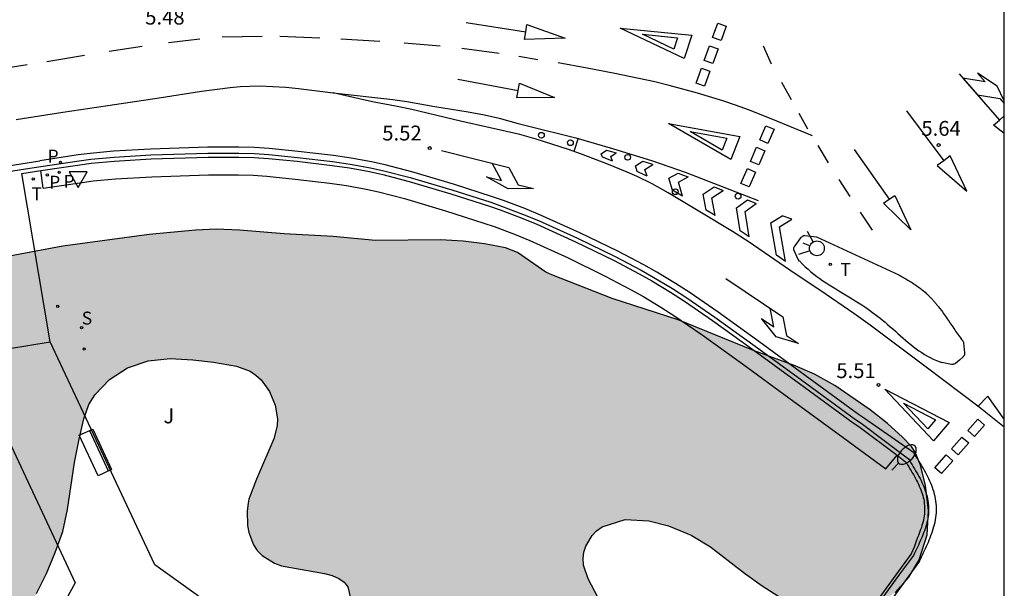
# Model space of a CAD drawing. Units: millimetres. Extents: x 582394 to 582751, y 4795289 to 4795540.
# Drawn here: x 582694 to 582744, y 4795396 to 4795424 of the extents above; entities that cross this region are included whole.
import ezdxf

# ---------------------------------------------------------------- set-up
doc = ezdxf.new("R2010")
doc.units = ezdxf.units.MM
for name, color, linetype in [('010106', 9, 'Continuous'), ('020204', 9, 'Continuous'), ('020308', 9, 'Continuous'), ('060108', 9, 'Continuous'), ('060113', 4, 'Continuous'), ('060130', 9, 'Continuous'), ('090202', 1, 'Continuous'), ('100105', 3, 'Continuous'), ('100106', 63, 'Continuous'), ('100107', 3, 'Continuous'), ('100302', 7, 'Continuous'), ('200205', 4, 'Continuous'), ('210203', 4, 'Continuous'), ('210204', 9, 'Continuous'), ('210303', 4, 'Continuous'), ('210304', 9, 'Continuous'), ('250202', 9, 'Continuous'), ('260101', 9, 'Continuous'), ('260202', 9, 'Continuous'), ('260203', 9, 'Continuous'), ('260204', 9, 'Continuous'), ('260205', 9, 'Continuous'), ('260303', 9, 'Continuous'), ('990504', 63, 'Continuous')]:
    doc.layers.add(name, color=color, linetype=linetype)
doc.styles.add('ARIAL', font='ARIAL.TTF', dxfattribs={"height": 1})
doc.styles.add('ROMANS', font='romans__.ttf', dxfattribs={"height": 1})

# ---------------------------------------------------------------- blocks, each defined once
blk = doc.blocks.new('SEMAFO')
for p, q in [((-0.24, -0.29), (-0.625, -0.75)), ((0.005, -0.375), (0.005, -0.74)), ((0.24, -0.29), (0.625, -0.75))]:
    blk.add_line(p, q)
blk.add_circle((0, 0), 0.375)
blk = doc.blocks.new('SETRA')
at = {"linetype": 'Continuous'}
blk.add_lwpolyline([(0.451, 0.26), (-0.45, 0.26), (-0.001, -0.52)], close=True, dxfattribs=at)
blk = doc.blocks.new('FAREDI')
blk.add_line((0, 0), (0.5, 0))
blk.add_lwpolyline([(0.5, 0, 0.159986), (0.538, -0.117, 0.106322), (0.675, -0.238, 0.071006), (0.858, -0.309, 0.057309), (1.099, -0.337, 0.057309), (1.339, -0.309, 0.071006), (1.522, -0.238, 0.106322), (1.659, -0.117, 0.159986), (1.697, 0, 0.159986), (1.659, 0.117, 0.106322), (1.522, 0.238, 0.071006), (1.339, 0.309, 0.057309), (1.099, 0.337, 0.057309), (0.858, 0.309, 0.071006), (0.675, 0.238, 0.106322), (0.538, 0.117, 0.159986)], format="xyb", close=True)
blk = doc.blocks.new('COTAPU')
blk.add_circle((0, 0), 0.075)
blk = doc.blocks.new('HUEPIV')
blk.add_circle((0, 0), 0.145)
blk = doc.blocks.new('ABAS')
blk.add_circle((0, 0), 0.055)
blk = doc.blocks.new('SANEA')
blk.add_circle((0, 0), 0.055)
blk = doc.blocks.new('REGTRA')
blk.add_circle((0, 0), 0.055)
blk = doc.blocks.new('PLUVI2')
blk.add_circle((0, 0), 0.055)
blk = doc.blocks.new('BANCO')
blk.add_line((1.125, 0.1875), (-1.125, 0.1875))
blk.add_lwpolyline([(1.125, 0.75), (1.125, 0), (-1.125, 0), (-1.125, 0.75)], close=True)

msp = doc.modelspace()

# ---------------------------------------------------------------- hatches: boundary and pattern name
at = {"layer": '990504'}
msp.add_hatch(color=256, dxfattribs=at).paths.add_polyline_path([(582668.135, 4795409.455), (582662.616, 4795408.659), (582659.118, 4795408.003), (582657.888, 4795407.643), (582656.962, 4795407.187), (582656.782, 4795407.055), (582656.618, 4795406.909), (582656.17, 4795406.351), (582655.574, 4795405.437), (582655.172, 4795404.493), (582655.082, 4795403.357), (582655.088, 4795402.155), (582655.216, 4795399.907), (582655.487, 4795398.734), (582655.823, 4795397.76), (582656.727, 4795395.65), (582657.533, 4795393.472), (582657.999, 4795392.532), (582658.535, 4795391.66), (582660.171, 4795389.714), (582660.429, 4795389.472), (582660.719, 4795389.272), (582661.049, 4795389.112), (582661.623, 4795388.962), (582662.659, 4795388.906), (582663.675, 4795389.002), (582664.767, 4795389.254), (582666.795, 4795389.938), (582670.909, 4795391.213), (582672.017, 4795391.633), (582672.951, 4795392.129), (582674.777, 4795393.461), (582675.433, 4795393.771), (582675.769, 4795393.839), (582676.099, 4795393.833), (582676.409, 4795393.755), (582676.689, 4795393.609), (582676.937, 4795393.409), (582677.509, 4795392.669), (582677.713, 4795392.207), (582677.729, 4795391.799), (582677.253, 4795390.659), (582677.175, 4795390.365), (582677.105, 4795389.483), (582677.133, 4795389.201), (582677.301, 4795388.661), (582678.077, 4795387.429), (582678.351, 4795386.311), (582678.403, 4795385.649), (582678.353, 4795385.331), (582678.221, 4795385.039), (582678.011, 4795384.775), (582677.425, 4795384.333), (582676.383, 4795383.887), (582675.269, 4795383.632), (582674.151, 4795383.488), (582670.827, 4795383.24), (582669.673, 4795383.1), (582668.611, 4795382.848), (582667.641, 4795382.474), (582666.559, 4795381.952), (582665.555, 4795381.38), (582664.691, 4795380.748), (582663.971, 4795380.05), (582663.771, 4795379.81), (582663.349, 4795379.046), (582662.811, 4795377.708), (582662.649, 4795376.718), (582662.619, 4795374.464), (582662.655, 4795373.992), (582662.899, 4795373.248), (582663.145, 4795371.384), (582663.355, 4795370.8), (582663.395, 4795370.026), (582663.595, 4795369.136), (582664.309, 4795367.216), (582665.592, 4795364.82), (582666.55, 4795363.784), (582667.21, 4795363.668), (582668.304, 4795363.696), (582669.346, 4795363.9), (582670.802, 4795364.356), (582671.362, 4795364.664), (582671.62, 4795364.858), (582672.49, 4795365.852), (582673.596, 4795367.584), (582674.122, 4795368.572), (582674.604, 4795369.696), (582675, 4795370.808), (582675.424, 4795371.846), (582675.908, 4795372.944), (582676.386, 4795373.898), (582676.978, 4795374.752), (582677.712, 4795375.502), (582677.976, 4795375.718), (582678.534, 4795376.058), (582679.128, 4795376.244), (582680.09, 4795376.264), (582682.23, 4795376.026), (582683.336, 4795375.96), (582684.398, 4795376.054), (582685.382, 4795376.328), (582686.37, 4795376.791), (582686.68, 4795376.991), (582687.226, 4795377.467), (582687.914, 4795378.319), (582688.494, 4795379.241), (582688.964, 4795380.171), (582689.74, 4795382.189), (582690.074, 4795383.243), (582690.406, 4795385.337), (582690.856, 4795387.537), (582691.198, 4795388.593), (582691.582, 4795389.211), (582691.848, 4795389.775), (582692.076, 4795390.379), (582692.72, 4795391.339), (582694.218, 4795393.327), (582694.786, 4795394.319), (582695.322, 4795395.371), (582695.824, 4795396.387), (582696.27, 4795397.437), (582696.652, 4795398.511), (582696.88, 4795399.615), (582697.232, 4795401.987), (582697.468, 4795403.162), (582697.702, 4795404.194), (582697.962, 4795404.916), (582698.278, 4795405.414), (582699.002, 4795406.17), (582699.906, 4795406.762), (582700.95, 4795407.12), (582702.072, 4795407.234), (582703.216, 4795407.166), (582704.258, 4795407.044), (582705.424, 4795406.846), (582706.106, 4795406.594), (582706.398, 4795406.398), (582706.656, 4795406.16), (582707.082, 4795405.572), (582707.37, 4795404.888), (582707.49, 4795404.182), (582707.476, 4795403.838), (582707.294, 4795403.18), (582706.432, 4795401.15), (582706.042, 4795400.138), (582705.998, 4795399.934), (582705.95, 4795399.54), (582705.972, 4795398.806), (582706.032, 4795398.46), (582706.27, 4795397.83), (582706.456, 4795397.546), (582706.704, 4795397.294), (582707.338, 4795396.9), (582707.686, 4795396.766), (582709.864, 4795396.392), (582710.24, 4795396.286), (582710.58, 4795396.136), (582710.85, 4795395.942), (582711.036, 4795395.712), (582711.174, 4795395.134), (582711.216, 4795393.916), (582711.3, 4795393.34), (582711.428, 4795393.008), (582711.634, 4795392.71), (582712.212, 4795392.206), (582713.956, 4795391.024), (582714.93, 4795390.264), (582715.222, 4795389.93), (582715.426, 4795389.592), (582715.548, 4795389.247), (582715.606, 4795388.155), (582715.602, 4795386.913), (582715.81, 4795385.705), (582716.355, 4795384.631), (582716.991, 4795383.855), (582717.729, 4795383.105), (582718.549, 4795382.379), (582720.243, 4795381.001), (582721.263, 4795380.263), (582722.245, 4795379.703), (582723.315, 4795379.347), (582724.515, 4795379.159), (582725.595, 4795379.255), (582726.571, 4795379.521), (582727.575, 4795379.879), (582728.625, 4795380.36), (582728.933, 4795380.538), (582729.441, 4795380.942), (582729.639, 4795381.172), (582729.943, 4795381.676), (582730.159, 4795382.494), (582730.195, 4795383.582), (582730.111, 4795384.752), (582729.947, 4795385.744), (582729.651, 4795386.814), (582729.213, 4795387.808), (582728.679, 4795388.798), (582728.073, 4795389.766), (582727.395, 4795390.674), (582725.649, 4795392.31), (582724.973, 4795393.102), (582723.679, 4795395.158), (582723.172, 4795396.11), (582722.938, 4795396.806), (582722.906, 4795397.144), (582722.942, 4795397.466), (582723.042, 4795397.768), (582723.366, 4795398.306), (582723.59, 4795398.534), (582723.872, 4795398.734), (582725.032, 4795399.108), (582726.221, 4795399.038), (582727.223, 4795398.782), (582728.363, 4795398.324), (582729.349, 4795397.726), (582731.055, 4795396.402), (582731.947, 4795395.766), (582732.929, 4795395.146), (582734.029, 4795394.626), (582735.173, 4795394.348), (582736.381, 4795394.334), (582737.363, 4795394.6), (582737.719, 4795394.764), (582738.655, 4795395.42), (582739.351, 4795396.194), (582739.867, 4795397.074), (582740.281, 4795398.338), (582740.345, 4795399.57), (582740.189, 4795400.824), (582739.945, 4795401.85), (582739.671, 4795402.502), (582739.491, 4795402.786), (582739.035, 4795403.27), (582738.269, 4795403.962), (582737.407, 4795404.646), (582735.617, 4795405.878), (582734.591, 4795406.446), (582733.613, 4795406.87), (582731.518, 4795407.634), (582727.718, 4795409.194), (582724.382, 4795410.27), (582721.326, 4795411.46), (582721.034, 4795411.592), (582719.594, 4795412.588), (582718.986, 4795412.818), (582717.938, 4795413.018), (582716.856, 4795413.15), (582715.71, 4795413.224), (582712.426, 4795413.198), (582710.3, 4795413.398), (582707.828, 4795413.534), (582705.568, 4795413.72), (582704.382, 4795413.758), (582703.344, 4795413.72), (582701.003, 4795413.49), (582696.647, 4795412.908), (582687.403, 4795411.174), (582685.107, 4795410.787), (582682.881, 4795410.471), (582679.643, 4795410.095), (582678.459, 4795409.993), (582671.695, 4795409.695)])

# ---------------------------------------------------------------- linework, layer by layer
at = {"layer": '010106', "flags": 128}
msp.add_lwpolyline([(582394.177, 4795290.193), (582744.167, 4795290.186), (582744.172, 4795540.179), (582394.182, 4795540.186)], close=True, dxfattribs=at)
at = {"layer": '060108'}
for points in [[(582694.55, 4795416.766, 5.515), (582695.541, 4795416.923, 5.51), (582697.477, 4795417.211, 5.496), (582698.061, 4795417.289, 5.491), (582699.233, 4795417.401, 5.478), (582701.093, 4795417.507, 5.464), (582703.977, 4795417.597, 5.5), (582705.537, 4795417.604, 5.477), (582706.318, 4795417.579, 5.47), (582707.044, 4795417.531, 5.47), (582708.492, 4795417.387, 5.472), (582710.267, 4795417.179, 5.475), (582711.152, 4795417.049, 5.476), (582712.172, 4795416.862, 5.475), (582712.846, 4795416.715, 5.473), (582714.184, 4795416.369, 5.47), (582716.29, 4795415.743, 5.476), (582718.248, 4795415.117, 5.504), (582718.789, 4795414.93, 5.515), (582719.859, 4795414.526, 5.542), (582720.652, 4795414.199, 5.554), (582722.62, 4795413.309, 5.544), (582724.53, 4795412.377, 5.544), (582725.834, 4795411.692, 5.532), (582726.477, 4795411.331, 5.524), (582727.424, 4795410.761, 5.514), (582728.146, 4795410.296, 5.509), (582729.56, 4795409.325, 5.502), (582731.604, 4795407.853, 5.502), (582733.947, 4795406.137, 5.534), (582736.653, 4795404.155, 5.518), (582736.942, 4795403.969, 5.58), (582739.338, 4795402.165, 5.567), (582739.399, 4795402.066, 5.568), (582739.459, 4795401.967, 5.568), (582739.519, 4795401.868, 5.569), (582739.579, 4795401.769, 5.57), (582739.638, 4795401.67, 5.571), (582739.697, 4795401.571, 5.571), (582739.754, 4795401.472, 5.572), (582739.81, 4795401.373, 5.573), (582739.864, 4795401.274, 5.573), (582739.917, 4795401.175, 5.574), (582739.967, 4795401.075, 5.575), (582740.016, 4795400.976, 5.575), (582740.062, 4795400.876, 5.576), (582740.105, 4795400.776, 5.577), (582740.146, 4795400.676, 5.577), (582740.183, 4795400.576, 5.578), (582740.217, 4795400.476, 5.579), (582740.248, 4795400.376, 5.579), (582740.275, 4795400.275, 5.58), (582740.298, 4795400.174, 5.581), (582740.317, 4795400.073, 5.581), (582740.331, 4795399.972, 5.582), (582740.351, 4795399.77, 5.583), (582740.351, 4795399.567, 5.584), (582740.347, 4795399.465, 5.585), (582740.338, 4795399.363, 5.585), (582740.325, 4795399.261, 5.586), (582740.308, 4795399.159, 5.586), (582740.288, 4795399.056, 5.587), (582740.264, 4795398.954, 5.587), (582740.237, 4795398.851, 5.588), (582740.207, 4795398.748, 5.588), (582740.174, 4795398.645, 5.589), (582740.138, 4795398.542, 5.589), (582740.1, 4795398.439, 5.59), (582740.06, 4795398.335, 5.59), (582740.018, 4795398.232, 5.591), (582739.974, 4795398.128, 5.591), (582739.928, 4795398.025, 5.592), (582739.882, 4795397.921, 5.592), (582739.834, 4795397.817, 5.593), (582739.785, 4795397.713, 5.593), (582739.736, 4795397.61, 5.594), (582739.686, 4795397.506, 5.594), (582739.636, 4795397.402, 5.595), (582739.586, 4795397.298, 5.595), (582738.936, 4795396.412, 5.598), (582726.237, 4795378.907, 5.701)], [(582690.466, 4795416.12, 5.536), (582694.55, 4795416.766, 5.515)], [(582734.024, 4795413.413, 5.685), (582733.991, 4795413.399, 5.684), (582733.976, 4795413.392, 5.684), (582733.962, 4795413.384, 5.684), (582733.903, 4795413.344, 5.689)], [(582734.102, 4795413.437, 5.696), (582734.058, 4795413.424, 5.69), (582734.043, 4795413.42, 5.688), (582734.024, 4795413.413, 5.685)], [(582734.102, 4795413.437, 5.696), (582734.687, 4795413.376, 5.703), (582738.84, 4795411.462, 5.71), (582738.899, 4795411.428, 5.711), (582738.958, 4795411.394, 5.711), (582739.017, 4795411.36, 5.712), (582739.076, 4795411.326, 5.713), (582739.134, 4795411.292, 5.713), (582739.193, 4795411.258, 5.714), (582739.251, 4795411.223, 5.715), (582739.31, 4795411.188, 5.715), (582739.368, 4795411.153, 5.716), (582739.425, 4795411.118, 5.716), (582739.483, 4795411.082, 5.717), (582739.54, 4795411.046, 5.717), (582739.597, 4795411.009, 5.718), (582739.653, 4795410.972, 5.718), (582739.709, 4795410.934, 5.718), (582739.764, 4795410.896, 5.718), (582739.819, 4795410.857, 5.718), (582739.873, 4795410.817, 5.718), (582739.927, 4795410.777, 5.718), (582739.98, 4795410.736, 5.718), (582740.033, 4795410.694, 5.718), (582740.085, 4795410.651, 5.717), (582740.169, 4795410.579, 5.716), (582740.251, 4795410.505, 5.715), (582740.283, 4795410.475, 5.715), (582740.314, 4795410.445, 5.714), (582740.346, 4795410.415, 5.713), (582740.377, 4795410.385, 5.713), (582740.407, 4795410.354, 5.712), (582740.438, 4795410.322, 5.712), (582740.468, 4795410.291, 5.711), (582740.498, 4795410.259, 5.711), (582740.528, 4795410.227, 5.71), (582740.557, 4795410.194, 5.71), (582740.586, 4795410.162, 5.709), (582740.615, 4795410.129, 5.709), (582740.644, 4795410.096, 5.709), (582740.672, 4795410.062, 5.709), (582740.7, 4795410.029, 5.708), (582740.728, 4795409.995, 5.708), (582740.756, 4795409.961, 5.709), (582740.783, 4795409.927, 5.709), (582740.81, 4795409.893, 5.709), (582740.837, 4795409.859, 5.71), (582740.916, 4795409.758, 5.711), (582740.994, 4795409.656, 5.715), (582741.044, 4795409.588, 5.717), (582741.094, 4795409.52, 5.72), (582741.143, 4795409.451, 5.723), (582741.191, 4795409.383, 5.727), (582741.24, 4795409.314, 5.73), (582741.287, 4795409.245, 5.733), (582741.335, 4795409.175, 5.737), (582741.383, 4795409.106, 5.74), (582741.43, 4795409.036, 5.742), (582741.477, 4795408.966, 5.744), (582741.524, 4795408.897, 5.746), (582741.572, 4795408.827, 5.747), (582741.619, 4795408.757, 5.747), (582741.667, 4795408.687, 5.746), (582741.715, 4795408.618, 5.745), (582741.763, 4795408.548, 5.742), (582741.812, 4795408.479, 5.738), (582741.861, 4795408.41, 5.732), (582741.911, 4795408.341, 5.726), (582741.962, 4795408.272, 5.717), (582742.015, 4795408.201, 5.707), (582742.075, 4795408.123, 5.694), (582742.083, 4795408.11, 5.693), (582742.095, 4795408.092, 5.691), (582742.108, 4795408.058, 5.691), (582742.114, 4795408.032, 5.694), (582742.116, 4795408.02, 5.695), (582742.171, 4795407.513, 5.694), (582742.17, 4795407.494, 5.691), (582742.17, 4795407.48, 5.69), (582742.168, 4795407.457, 5.688), (582742.165, 4795407.443, 5.687), (582742.16, 4795407.421, 5.686), (582742.151, 4795407.399, 5.686), (582742.144, 4795407.385, 5.686), (582742.133, 4795407.368, 5.687), (582742.123, 4795407.356, 5.688), (582742.116, 4795407.347, 5.69), (582742.102, 4795407.331, 5.691)], [(582733.903, 4795413.344, 5.689), (582733.88, 4795413.327, 5.69), (582733.594, 4795412.917, 5.669), (582733.588, 4795412.908, 5.668), (582733.583, 4795412.899, 5.667), (582733.575, 4795412.886, 5.667), (582733.569, 4795412.877, 5.666), (582733.562, 4795412.864, 5.665), (582733.554, 4795412.845, 5.664)], [(582733.84, 4795412.154, 5.661), (582733.769, 4795412.229, 5.664), (582733.562, 4795412.688, 5.671), (582733.559, 4795412.699, 5.67), (582733.556, 4795412.71, 5.669), (582733.552, 4795412.727, 5.668), (582733.549, 4795412.738, 5.667), (582733.547, 4795412.749, 5.666), (582733.545, 4795412.76, 5.666), (582733.544, 4795412.771, 5.665), (582733.543, 4795412.797, 5.664), (582733.548, 4795412.827, 5.664), (582733.554, 4795412.845, 5.664)], [(582733.84, 4795412.154, 5.661), (582733.851, 4795412.142, 5.661), (582733.987, 4795412, 5.657), (582734.127, 4795411.863, 5.653), (582734.267, 4795411.736, 5.65), (582734.411, 4795411.613, 5.648), (582734.558, 4795411.494, 5.646), (582734.709, 4795411.379, 5.645), (582734.863, 4795411.268, 5.644), (582735.019, 4795411.159, 5.644), (582735.177, 4795411.053, 5.644), (582735.336, 4795410.95, 5.645), (582735.498, 4795410.848, 5.645), (582735.662, 4795410.747, 5.647), (582735.826, 4795410.647, 5.648), (582735.991, 4795410.548, 5.65), (582736.156, 4795410.449, 5.651), (582736.321, 4795410.35, 5.653), (582736.487, 4795410.25, 5.655), (582736.651, 4795410.149, 5.658), (582736.815, 4795410.046, 5.66), (582736.977, 4795409.942, 5.662), (582737.138, 4795409.835, 5.664), (582737.297, 4795409.725, 5.666), (582737.594, 4795409.512, 5.67), (582737.883, 4795409.286, 5.673), (582738.017, 4795409.176, 5.675), (582738.15, 4795409.065, 5.676), (582738.281, 4795408.953, 5.677), (582738.412, 4795408.839, 5.678), (582738.542, 4795408.724, 5.679), (582738.672, 4795408.609, 5.68), (582738.801, 4795408.494, 5.68), (582738.931, 4795408.38, 5.681), (582739.061, 4795408.267, 5.681), (582739.191, 4795408.155, 5.682), (582739.323, 4795408.045, 5.682), (582739.455, 4795407.937, 5.682), (582739.589, 4795407.831, 5.682), (582739.725, 4795407.729, 5.682), (582739.863, 4795407.63, 5.681), (582740.003, 4795407.535, 5.681), (582740.145, 4795407.445, 5.68), (582740.29, 4795407.359, 5.679), (582740.437, 4795407.278, 5.678), (582740.588, 4795407.203, 5.677), (582740.748, 4795407.132, 5.676), (582741.021, 4795407.026, 5.674)], [(582741.674, 4795406.97, 5.679), (582741.646, 4795406.957, 5.679), (582741.633, 4795406.952, 5.677), (582741.619, 4795406.947, 5.676), (582741.601, 4795406.942, 5.676), (582741.576, 4795406.937, 5.676), (582741.563, 4795406.935, 5.676), (582741.546, 4795406.933, 5.677), (582741.529, 4795406.932, 5.678), (582741.502, 4795406.93, 5.679), (582741.021, 4795407.026, 5.674)], [(582742.102, 4795407.331, 5.691), (582742.088, 4795407.315, 5.693), (582741.915, 4795407.156, 5.684), (582741.708, 4795406.986, 5.683), (582741.674, 4795406.97, 5.679)]]:
    msp.add_polyline3d(points, dxfattribs=at)
at = {"layer": '060113'}
for points in [[(582739.892, 4795397.013, 5.565), (582739.995, 4795397.23, 5.562), (582740.045, 4795397.334, 5.56), (582740.095, 4795397.439, 5.559), (582740.145, 4795397.544, 5.556), (582740.194, 4795397.65, 5.555), (582740.244, 4795397.759, 5.553), (582740.291, 4795397.866, 5.551), (582740.338, 4795397.972, 5.549), (582740.385, 4795398.082, 5.548), (582740.429, 4795398.191, 5.545), (582740.471, 4795398.302, 5.544), (582740.511, 4795398.411, 5.541), (582740.55, 4795398.523, 5.54), (582740.586, 4795398.636, 5.538), (582740.618, 4795398.749, 5.536), (582740.648, 4795398.863, 5.534), (582740.675, 4795398.978, 5.532), (582740.697, 4795399.094, 5.53), (582740.716, 4795399.209, 5.528), (582740.73, 4795399.326, 5.526), (582740.741, 4795399.446, 5.524), (582740.745, 4795399.566, 5.522), (582740.744, 4795399.797, 5.518), (582740.721, 4795400.026, 5.514), (582740.704, 4795400.145, 5.511), (582740.682, 4795400.263, 5.51), (582740.655, 4795400.379, 5.507), (582740.624, 4795400.495, 5.505), (582740.589, 4795400.607, 5.503), (582740.551, 4795400.718, 5.501), (582740.509, 4795400.829, 5.498), (582740.464, 4795400.939, 5.497), (582740.417, 4795401.047, 5.495), (582740.366, 4795401.156, 5.492), (582740.314, 4795401.261, 5.491), (582740.261, 4795401.367, 5.488), (582740.204, 4795401.472, 5.486), (582740.148, 4795401.575, 5.485), (582740.089, 4795401.678, 5.482), (582740.029, 4795401.781, 5.48), (582739.969, 4795401.883, 5.479), (582739.908, 4795401.983, 5.476), (582739.847, 4795402.083, 5.474), (582739.787, 4795402.182, 5.472), (582739.726, 4795402.283, 5.47), (582739.624, 4795402.447, 5.467), (582739.598, 4795402.467, 5.467), (582737.111, 4795404.214, 5.48), (582736.82, 4795404.401, 5.418), (582734.122, 4795406.378, 5.434), (582731.777, 4795408.095, 5.402), (582729.729, 4795409.569, 5.402), (582728.309, 4795410.545, 5.409), (582727.579, 4795411.015, 5.414), (582726.625, 4795411.589, 5.424), (582725.974, 4795411.955, 5.432), (582724.663, 4795412.644, 5.444), (582722.745, 4795413.579, 5.444), (582720.768, 4795414.473, 5.454), (582719.966, 4795414.804, 5.442), (582718.888, 4795415.211, 5.415), (582718.34, 4795415.401, 5.404), (582716.376, 4795416.029, 5.376), (582714.262, 4795416.657, 5.37), (582712.913, 4795417.006, 5.373), (582712.228, 4795417.155, 5.375), (582711.198, 4795417.344, 5.376), (582710.304, 4795417.476, 5.375), (582708.522, 4795417.684, 5.372), (582707.066, 4795417.829, 5.37), (582706.33, 4795417.878, 5.37), (582705.539, 4795417.903, 5.377), (582703.968, 4795417.896, 5.4), (582701.077, 4795417.806, 5.364), (582699.207, 4795417.7, 5.378), (582698.024, 4795417.586, 5.391), (582697.432, 4795417.507, 5.396), (582695.494, 4795417.219, 5.41)], [(582658.358, 4795411.318, 5.613), (582660.978, 4795411.748, 5.6), (582664.599, 4795412.325, 5.588), (582666.961, 4795412.706, 5.558), (582695.494, 4795417.219, 5.41)], [(582739.892, 4795397.013, 5.565), (582712.077, 4795358.783, 5.84), (582711.798, 4795359.003, 5.819)]]:
    msp.add_polyline3d(points, dxfattribs=at)
at = {"layer": '060130'}
msp.add_polyline3d([(582691.89, 4795407.41, 5.717), (582696.015, 4795408.068, 5.664)], dxfattribs=at)
at = {"layer": '100105'}
for points in [[(582695.539, 4795416.721, 5.51), (582697.505, 4795417.013, 5.496), (582698.083, 4795417.09, 5.491), (582699.248, 4795417.202, 5.478), (582701.101, 4795417.307, 5.464), (582703.98, 4795417.397, 5.5), (582705.535, 4795417.404, 5.477), (582706.309, 4795417.379, 5.47), (582707.028, 4795417.332, 5.47), (582708.471, 4795417.188, 5.472), (582710.241, 4795416.981, 5.475), (582711.12, 4795416.851, 5.476), (582712.133, 4795416.666, 5.475), (582712.8, 4795416.52, 5.473), (582714.131, 4795416.176, 5.47), (582716.231, 4795415.552, 5.476), (582718.185, 4795414.927, 5.504), (582718.721, 4795414.742, 5.515), (582719.786, 4795414.34, 5.542), (582720.573, 4795414.015, 5.554), (582722.535, 4795413.128, 5.544), (582724.439, 4795412.198, 5.544), (582725.738, 4795411.516, 5.532), (582726.376, 4795411.158, 5.524), (582727.318, 4795410.591, 5.514), (582728.035, 4795410.129, 5.509), (582729.445, 4795409.161, 5.502), (582731.486, 4795407.691, 5.502), (582733.829, 4795405.975, 5.534), (582736.54, 4795403.99, 5.518), (582736.828, 4795403.804, 5.58), (582738.762, 4795402.348, 5.569)], [(582694.581, 4795416.578, 5.517), (582695.539, 4795416.721, 5.51)], [(582696.015, 4795408.068, 5.664), (582694.581, 4795416.578, 5.517)], [(582738.762, 4795402.348, 5.569), (582739.188, 4795402.028, 5.567), (582739.229, 4795401.961, 5.568), (582739.288, 4795401.863, 5.568), (582739.348, 4795401.764, 5.569), (582739.408, 4795401.666, 5.57), (582739.466, 4795401.567, 5.571), (582739.525, 4795401.47, 5.571), (582739.58, 4795401.373, 5.572), (582739.635, 4795401.276, 5.573), (582739.688, 4795401.179, 5.573), (582739.74, 4795401.083, 5.574), (582739.788, 4795400.986, 5.575), (582739.836, 4795400.889, 5.575), (582739.879, 4795400.794, 5.576), (582739.921, 4795400.698, 5.577), (582739.96, 4795400.603, 5.577), (582739.995, 4795400.509, 5.578), (582740.027, 4795400.414, 5.579), (582740.056, 4795400.32, 5.579), (582740.081, 4795400.227, 5.58), (582740.102, 4795400.133, 5.581), (582740.12, 4795400.04, 5.581), (582740.132, 4795399.948, 5.582), (582740.151, 4795399.76, 5.583), (582740.151, 4795399.571, 5.584), (582740.147, 4795399.477, 5.585), (582740.139, 4795399.384, 5.585), (582740.127, 4795399.29, 5.586), (582740.111, 4795399.194, 5.586), (582740.093, 4795399.098, 5.587), (582740.07, 4795399.002, 5.587), (582740.044, 4795398.904, 5.588), (582740.016, 4795398.806, 5.588), (582739.984, 4795398.708, 5.589), (582739.95, 4795398.609, 5.589), (582739.913, 4795398.509, 5.59), (582739.874, 4795398.408, 5.59), (582739.833, 4795398.308, 5.591), (582739.791, 4795398.207, 5.591), (582739.687, 4795397.91, 5.593), (582739.617, 4795397.716, 5.593), (582739.473, 4795397.381, 5.595), (582738.823, 4795396.494, 5.598), (582726.123, 4795378.988, 5.701), (582701.301, 4795396.817, 5.813), (582696.015, 4795408.068, 5.664)], [(582691.89, 4795407.41, 5.717), (582697.268, 4795395.916, 5.887), (582694, 4795389.987, 5.846), (582710.644, 4795378.208, 5.813), (582693.307, 4795375.966, 5.842), (582685.886, 4795378.142, 5.844), (582682.034, 4795378.964, 5.918), (582678.481, 4795380.056, 5.968)]]:
    msp.add_polyline3d(points, dxfattribs=at)
at = {"layer": '100106', "elevation": 13.151, "flags": 128}
for points in [[(582738.655, 4795395.42), (582739.351, 4795396.194), (582739.867, 4795397.074), (582740.281, 4795398.338), (582740.345, 4795399.57), (582740.189, 4795400.824), (582739.945, 4795401.85), (582739.671, 4795402.502), (582739.491, 4795402.786), (582739.035, 4795403.27), (582738.269, 4795403.962), (582737.407, 4795404.646), (582735.617, 4795405.878), (582734.591, 4795406.446), (582733.613, 4795406.87), (582731.518, 4795407.634), (582727.718, 4795409.194), (582724.382, 4795410.27), (582721.326, 4795411.46), (582721.034, 4795411.592), (582719.594, 4795412.588), (582718.986, 4795412.818), (582717.938, 4795413.018), (582716.856, 4795413.15), (582715.71, 4795413.224), (582712.426, 4795413.198), (582710.3, 4795413.398), (582707.828, 4795413.534), (582705.568, 4795413.72), (582704.382, 4795413.758), (582703.344, 4795413.72), (582701.003, 4795413.49), (582696.647, 4795412.908), (582687.403, 4795411.174)], [(582695.322, 4795395.371), (582695.824, 4795396.387), (582696.27, 4795397.437), (582696.652, 4795398.511), (582696.88, 4795399.615), (582697.232, 4795401.987), (582697.468, 4795403.162), (582697.702, 4795404.194), (582697.962, 4795404.916), (582698.278, 4795405.414), (582699.002, 4795406.17), (582699.906, 4795406.762), (582700.95, 4795407.12), (582702.072, 4795407.234), (582703.216, 4795407.166), (582704.258, 4795407.044), (582705.424, 4795406.846), (582706.106, 4795406.594), (582706.398, 4795406.398), (582706.656, 4795406.16), (582707.082, 4795405.572), (582707.37, 4795404.888), (582707.49, 4795404.182), (582707.476, 4795403.838), (582707.294, 4795403.18), (582706.432, 4795401.15), (582706.042, 4795400.138), (582705.998, 4795399.934), (582705.95, 4795399.54), (582705.972, 4795398.806), (582706.032, 4795398.46), (582706.27, 4795397.83), (582706.456, 4795397.546), (582706.704, 4795397.294), (582707.338, 4795396.9), (582707.686, 4795396.766), (582709.864, 4795396.392), (582710.24, 4795396.286), (582710.58, 4795396.136), (582710.85, 4795395.942), (582711.036, 4795395.712), (582711.174, 4795395.134)], [(582723.679, 4795395.158), (582723.172, 4795396.11), (582722.938, 4795396.806), (582722.906, 4795397.144), (582722.942, 4795397.466), (582723.042, 4795397.768), (582723.366, 4795398.306), (582723.59, 4795398.534), (582723.872, 4795398.734), (582725.032, 4795399.108), (582726.221, 4795399.038), (582727.223, 4795398.782), (582728.363, 4795398.324), (582729.349, 4795397.726), (582731.055, 4795396.402), (582731.947, 4795395.766), (582732.929, 4795395.146)]]:
    msp.add_lwpolyline(points, dxfattribs=at)
at = {"layer": '100107'}
for points in [[(582695.664, 4795415.829, 5.51), (582695.539, 4795416.721, 5.51)], [(582695.664, 4795415.829, 5.51), (582697.63, 4795416.122, 5.496), (582698.186, 4795416.196, 5.491), (582699.316, 4795416.304, 5.478), (582701.141, 4795416.408, 5.464), (582703.996, 4795416.497, 5.5), (582705.522, 4795416.504, 5.477), (582706.265, 4795416.48, 5.47), (582706.954, 4795416.435, 5.47), (582708.374, 4795416.293, 5.472), (582710.123, 4795416.088, 5.475), (582710.973, 4795415.963, 5.476), (582711.956, 4795415.783, 5.475), (582712.591, 4795415.645, 5.473), (582713.89, 4795415.309, 5.47), (582715.966, 4795414.692, 5.476), (582717.901, 4795414.073, 5.504), (582718.415, 4795413.895, 5.515), (582719.455, 4795413.502, 5.542), (582720.216, 4795413.189, 5.554), (582722.152, 4795412.313, 5.544), (582724.033, 4795411.395, 5.544), (582725.309, 4795410.725, 5.532), (582725.924, 4795410.38, 5.524), (582726.842, 4795409.827, 5.514), (582727.536, 4795409.38, 5.509), (582728.927, 4795408.425, 5.502), (582730.957, 4795406.963, 5.502), (582733.298, 4795405.249, 5.534), (582736.03, 4795403.248, 5.518), (582738.187, 4795401.666, 5.58), (582738.762, 4795402.348, 5.569)]]:
    msp.add_polyline3d(points, dxfattribs=at)
at = {"layer": '260101'}
for points in [[(582717.007, 4795424.19, 5.597), (582720.018, 4795423.716, 5.556), (582720.078, 4795424.098, 5.556), (582722.002, 4795423.404, 5.597), (582719.958, 4795423.334, 5.556), (582720.018, 4795423.716, 5.556)], [(582724.787, 4795423.914, 5.631), (582728.402, 4795423.548, 5.658)], [(582728.016, 4795422.374, 5.671), (582724.787, 4795423.914, 5.631)], [(582730.132, 4795424.014, 5.662), (582729.873, 4795423.292, 5.662), (582729.449, 4795423.444, 5.664), (582729.708, 4795424.166, 5.664), (582730.132, 4795424.014, 5.662)], [(582701.986, 4795423.186, 5.646), (582703.562, 4795423.363, 5.64)], [(582704.694, 4795423.462, 5.641), (582706.704, 4795423.502, 5.641)], [(582707.607, 4795423.502, 5.641), (582709.63, 4795423.425, 5.641)], [(582710.677, 4795423.369, 5.641), (582712.652, 4795423.254, 5.635)], [(582725.911, 4795423.599, 5.636), (582727.678, 4795423.42, 5.648)], [(582727.49, 4795422.846, 5.668), (582725.911, 4795423.599, 5.649)], [(582727.678, 4795423.42, 5.674), (582727.49, 4795422.845, 5.68)], [(582728.402, 4795423.548, 5.658), (582728.016, 4795422.374, 5.671)], [(582698.985, 4795422.744, 5.641), (582700.647, 4795423.007, 5.623)], [(582713.884, 4795423.169, 5.62), (582715.697, 4795423.023, 5.604)], [(582716.791, 4795422.89, 5.615), (582718.682, 4795422.644, 5.635)], [(582729.722, 4795422.87, 5.666), (582729.454, 4795422.122, 5.668), (582729.03, 4795422.274, 5.67), (582729.298, 4795423.022, 5.668), (582729.722, 4795422.87, 5.666)], [(582731.993, 4795423.018, 5.701), (582732.409, 4795422.109, 5.701)], [(582695.841, 4795422.233, 5.638), (582697.748, 4795422.543, 5.642)], [(582719.664, 4795422.499, 5.64), (582720.625, 4795422.333, 5.645)], [(582693.909, 4795421.919, 5.649), (582694.848, 4795422.071, 5.644)], [(582734.493, 4795418.474, 5.691), (582732.682, 4795419.215, 5.683), (582731.303, 4795419.762, 5.681), (582730.608, 4795420.022, 5.679), (582729.972, 4795420.238, 5.67), (582728.684, 4795420.619, 5.645), (582727.251, 4795421.02, 5.642), (582726.529, 4795421.198, 5.642), (582724.52, 4795421.62, 5.644), (582723.113, 4795421.89, 5.653), (582721.659, 4795422.151, 5.652)], [(582729.313, 4795421.729, 5.668), (582729.043, 4795420.975, 5.667), (582728.619, 4795421.127, 5.669), (582728.889, 4795421.881, 5.67), (582729.313, 4795421.729, 5.668)], [(582741.888, 4795421.604, 5.624), (582742.819, 4795420.536, 5.611), (582743.949, 4795420.351, 5.579), (582744.169, 4795420.099, 5.578)], [(582744.169, 4795420.24, 5.578), (582743.804, 4795420.976, 5.578), (582742.823, 4795421.642, 5.578), (582743.204, 4795421.204, 5.577), (582742.075, 4795421.389, 5.609), (582743.926, 4795419.267, 5.61), (582744.169, 4795419.479, 5.61)], [(582694.301, 4795419.291, 5.585), (582696.653, 4795419.671, 5.573), (582698.926, 4795420.009, 5.574), (582701.518, 4795420.395, 5.574), (582703.655, 4795420.721, 5.582), (582705.095, 4795420.919, 5.6), (582705.596, 4795420.968, 5.606), (582706.598, 4795420.994, 5.618), (582707.902, 4795420.936, 5.616), (582708.552, 4795420.87, 5.61), (582710.297, 4795420.649, 5.597)], [(582716.588, 4795421.333, 5.644), (582719.637, 4795420.756, 5.613), (582719.707, 4795421.127, 5.613), (582721.463, 4795420.409, 5.609), (582719.566, 4795420.385, 5.613), (582719.637, 4795420.756, 5.613)], [(582732.923, 4795421.185, 5.701), (582733.412, 4795420.301, 5.7)], [(582710.297, 4795420.649, 5.597), (582713.308, 4795420.311, 5.62)], [(582711.825, 4795420.284, 5.554), (582710.297, 4795420.649, 5.597)], [(582712.364, 4795420.167, 5.544), (582711.825, 4795420.284, 5.554)], [(582713.45, 4795419.965, 5.546), (582712.364, 4795420.167, 5.544)], [(582713.308, 4795420.311, 5.62), (582714.015, 4795420.211, 5.623)], [(582714.262, 4795419.8, 5.55), (582713.45, 4795419.965, 5.546)], [(582714.015, 4795420.211, 5.623), (582715.421, 4795419.961, 5.617)], [(582715.421, 4795419.961, 5.617), (582717.102, 4795419.687, 5.582)], [(582716.726, 4795419.215, 5.55), (582714.262, 4795419.8, 5.55)], [(582717.102, 4795419.687, 5.582), (582717.939, 4795419.529, 5.565)], [(582717.939, 4795419.529, 5.565), (582718.666, 4795419.359, 5.554)], [(582733.795, 4795419.612, 5.7), (582734.246, 4795418.826, 5.7)], [(582739.227, 4795419.729, 5.671), (582741.117, 4795417.216, 5.672), (582740.791, 4795416.97, 5.672), (582742.278, 4795415.673, 5.672), (582741.444, 4795417.461, 5.672), (582741.117, 4795417.216, 5.672)], [(582719.72, 4795418.534, 5.549), (582716.726, 4795419.215, 5.55)], [(582718.666, 4795419.359, 5.554), (582719.629, 4795419.103, 5.542)], [(582719.629, 4795419.103, 5.542), (582720.111, 4795418.979, 5.538)], [(582720.111, 4795418.979, 5.538), (582722.551, 4795418.379, 5.525)], [(582730.361, 4795417.276, 5.626), (582727.224, 4795419.103, 5.624)], [(582727.224, 4795419.103, 5.624), (582730.814, 4795418.441, 5.639)], [(582731.831, 4795418.267, 5.654), (582732.141, 4795418.983, 5.676), (582732.554, 4795418.804, 5.68), (582732.244, 4795418.088, 5.658), (582731.831, 4795418.267, 5.654)], [(582744.169, 4795418.589, 5.614), (582743.625, 4795419.004, 5.61), (582743.926, 4795419.267, 5.61)], [(582720.548, 4795418.313, 5.549), (582719.72, 4795418.534, 5.549)], [(582728.319, 4795418.697, 5.622), (582730.168, 4795418.356, 5.63)], [(582729.935, 4795417.756, 5.633), (582728.319, 4795418.697, 5.632)], [(582730.814, 4795418.441, 5.639), (582730.361, 4795417.276, 5.626)], [(582722.178, 4795417.781, 5.548), (582720.548, 4795418.313, 5.549)], [(582722.658, 4795418.348, 5.525), (582722.447, 4795417.685, 5.548)], [(582722.551, 4795418.379, 5.525), (582724.395, 4795417.84, 5.522)], [(582730.168, 4795418.356, 5.63), (582729.936, 4795417.756, 5.624)], [(582731.36, 4795417.183, 5.641), (582731.669, 4795417.894, 5.646), (582732.082, 4795417.715, 5.65), (582731.773, 4795417.004, 5.645), (582731.36, 4795417.183, 5.641)], [(582734.752, 4795417.982, 5.7), (582735.286, 4795417.11, 5.698)], [(582715.757, 4795417.728, 5.517), (582719.163, 4795416.883, 5.511), (582719.636, 4795416.003, 5.482), (582720.402, 4795415.813, 5.493), (582719.136, 4795415.792, 5.47), (582718.027, 4795416.402, 5.447), (582718.793, 4795416.212, 5.458), (582718.32, 4795417.092, 5.487)], [(582722.825, 4795417.551, 5.549), (582722.178, 4795417.781, 5.548)], [(582724.106, 4795417.06, 5.554), (582722.825, 4795417.551, 5.549)], [(582723.897, 4795417.392, 5.551), (582723.831, 4795417.567, 5.548), (582724.09, 4795417.756, 5.554)], [(582724.399, 4795417.195, 5.555), (582724.192, 4795417.279, 5.554), (582723.897, 4795417.392, 5.551)], [(582724.09, 4795417.756, 5.522), (582724.347, 4795417.681, 5.522), (582724.572, 4795417.611, 5.523)], [(582724.399, 4795417.195, 5.564), (582724.313, 4795417.423, 5.554), (582724.572, 4795417.611, 5.556)], [(582724.395, 4795417.84, 5.522), (582726.414, 4795417.212, 5.532)], [(582736.6, 4795417.776, 5.694), (582738.365, 4795415.269, 5.679), (582738.649, 4795415.47, 5.679), (582739.447, 4795413.731, 5.678), (582738.08, 4795415.069, 5.679), (582738.365, 4795415.269, 5.679)], [(582725.137, 4795416.642, 5.56), (582724.106, 4795417.06, 5.554)], [(582725.642, 4795416.677, 5.575), (582725.549, 4795416.955, 5.577), (582725.933, 4795417.188, 5.575)], [(582725.933, 4795417.188, 5.53), (582726.362, 4795417.054, 5.532), (582726.437, 4795417.028, 5.532)], [(582726.144, 4795416.434, 5.583), (582726.029, 4795416.778, 5.583), (582726.438, 4795417.028, 5.569)], [(582726.414, 4795417.212, 5.532), (582728.07, 4795416.635, 5.525)], [(582725.646, 4795416.418, 5.564), (582725.137, 4795416.642, 5.56)], [(582726.143, 4795416.434, 5.566), (582725.746, 4795416.631, 5.564), (582725.642, 4795416.677, 5.563)], [(582726.393, 4795416.047, 5.568), (582725.646, 4795416.418, 5.564)], [(582727.42, 4795415.735, 5.575), (582727.245, 4795416.339, 5.577), (582727.711, 4795416.584, 5.582)], [(582727.712, 4795416.584, 5.526), (582728.013, 4795416.479, 5.525), (582728.221, 4795416.4, 5.527)], [(582727.923, 4795415.436, 5.582), (582727.72, 4795416.137, 5.582), (582728.221, 4795416.4, 5.582)], [(582728.07, 4795416.635, 5.525), (582728.889, 4795416.323, 5.532)], [(582730.878, 4795416.071, 5.634), (582731.202, 4795416.819, 5.635), (582731.615, 4795416.64, 5.639), (582731.291, 4795415.892, 5.638), (582730.878, 4795416.071, 5.634)], [(582727.207, 4795415.59, 5.567), (582726.393, 4795416.047, 5.568)], [(582728.889, 4795416.323, 5.532), (582731.745, 4795415.205, 5.589)], [(582735.812, 4795416.265, 5.689), (582736.372, 4795415.413, 5.681)], [(582728.809, 4795414.635, 5.559), (582727.207, 4795415.59, 5.567)], [(582727.923, 4795415.436, 5.564), (582727.42, 4795415.736, 5.567)], [(582729.117, 4795414.723, 5.575), (582728.973, 4795415.53, 5.576), (582729.521, 4795415.897, 5.582)], [(582729.573, 4795414.449, 5.584), (582729.413, 4795415.343, 5.581), (582729.974, 4795415.72, 5.582)], [(582729.521, 4795415.897, 5.546), (582729.973, 4795415.72, 5.555)], [(582730.842, 4795413.673, 5.58), (582730.656, 4795414.832, 5.586), (582731.208, 4795415.237, 5.592)], [(582731.294, 4795413.38, 5.588), (582731.09, 4795414.654, 5.591), (582731.648, 4795415.064, 5.591)], [(582731.207, 4795415.237, 5.579), (582731.648, 4795415.064, 5.588)], [(582730.445, 4795413.651, 5.573), (582728.809, 4795414.635, 5.559)], [(582729.573, 4795414.449, 5.564), (582729.117, 4795414.724, 5.56)], [(582732.669, 4795412.442, 5.578), (582732.386, 4795414.082, 5.586), (582732.959, 4795414.44, 5.6)], [(582733.445, 4795414.272, 5.603), (582732.959, 4795414.44, 5.6)], [(582736.903, 4795414.615, 5.681), (582737.5, 4795413.718, 5.671)], [(582733.129, 4795412.128, 5.585), (582732.826, 4795413.885, 5.591), (582733.445, 4795414.272, 5.603)], [(582731.245, 4795413.132, 5.577), (582730.445, 4795413.651, 5.573)], [(582731.294, 4795413.38, 5.577), (582730.842, 4795413.673, 5.574)], [(582733.608, 4795411.516, 5.573), (582731.245, 4795413.132, 5.577)], [(582733.129, 4795412.128, 5.574), (582732.669, 4795412.443, 5.575)], [(582734.91, 4795410.648, 5.588), (582733.608, 4795411.516, 5.573)], [(582730.119, 4795411.277, 5.473), (582732.991, 4795409.342, 5.475), (582733.176, 4795408.401, 5.475), (582733.787, 4795407.989, 5.479), (582732.662, 4795408.331, 5.471), (582731.922, 4795409.246, 5.463), (582732.534, 4795408.834, 5.467), (582732.349, 4795409.775, 5.467)], [(582736.575, 4795409.503, 5.597), (582734.91, 4795410.648, 5.588)], [(582737.394, 4795408.911, 5.597), (582736.575, 4795409.503, 5.597)], [(582740.228, 4795406.796, 5.594), (582737.394, 4795408.911, 5.597)], [(582742.016, 4795405.46, 5.6), (582740.228, 4795406.796, 5.594)], [(582740.598, 4795403.083, 5.528), (582738.137, 4795405.693, 5.512)], [(582738.137, 4795405.693, 5.512), (582741.389, 4795404.007, 5.544)], [(582739.09, 4795404.973, 5.517), (582740.702, 4795404.137, 5.533)], [(582740.31, 4795403.679, 5.531), (582739.09, 4795404.973, 5.522)], [(582742.898, 4795404.776, 5.602), (582742.016, 4795405.46, 5.6)], [(582744.169, 4795404.173, 5.612), (582743.339, 4795405.34, 5.62), (582742.842, 4795404.82, 5.602)], [(582744.169, 4795403.763, 5.605), (582742.898, 4795404.776, 5.602)], [(582740.702, 4795404.137, 5.533), (582740.31, 4795403.679, 5.526)], [(582741.389, 4795404.007, 5.544), (582740.598, 4795403.083, 5.528)], [(582742.332, 4795403.604, 5.529), (582742.833, 4795404.167, 5.548), (582743.169, 4795403.868, 5.549), (582742.668, 4795403.305, 5.53), (582742.332, 4795403.604, 5.529)], [(582741.51, 4795402.678, 5.529), (582742.036, 4795403.271, 5.529), (582742.373, 4795402.972, 5.53), (582741.847, 4795402.379, 5.53), (582741.51, 4795402.678, 5.529)], [(582740.666, 4795401.725, 5.529), (582741.237, 4795402.368, 5.529), (582741.573, 4795402.069, 5.53), (582741.002, 4795401.426, 5.53), (582740.666, 4795401.725, 5.529)]]:
    msp.add_polyline3d(points, dxfattribs=at)

# ---------------------------------------------------------------- block references
at = {"layer": '020204', "rotation": 359.9987685839998}
for p in [(582715.172, 4795417.855, 5.517), (582740.857, 4795418.004, 5.642), (582737.822, 4795405.904, 5.512)]:
    msp.add_blockref('COTAPU', p, dxfattribs=at)
at = {"layer": '090202', "rotation": 115.1003772936876}
msp.add_blockref('BANCO', (582698.636, 4795402.657), dxfattribs=at)
at = {"layer": '200205', "rotation": 359.9987685839998}
for p in [(582696.394, 4795409.864, 5.669), (582697.728, 4795407.713, 5.677)]:
    msp.add_blockref('ABAS', p, dxfattribs=at)
at = {"layer": '210203', "rotation": 359.9987685839998}
for p in [(582696.531, 4795417.135, 5.41), (582695.869, 4795416.5, 5.541), (582696.465, 4795416.634, 5.563)]:
    msp.add_blockref('PLUVI2', p, dxfattribs=at)
at = {"layer": '210204', "rotation": 359.9987685839998}
msp.add_blockref('SANEA', (582697.599, 4795408.794, 5.669), dxfattribs=at)
at = {"layer": '250202', "rotation": 46.21286858921939}
msp.add_blockref('FAREDI', (582738.491, 4795401.591, 5.5), dxfattribs=at)
at = {"layer": '260202', "rotation": 359.9987685839998}
for p in [(582720.807, 4795418.504, 5.549), (582722.271, 4795418.126, 5.555), (582725.16, 4795417.389, 5.574), (582727.564, 4795415.654, 5.561), (582730.734, 4795415.43, 5.595)]:
    msp.add_blockref('HUEPIV', p, dxfattribs=at)
at = {"layer": '260203', "rotation": 359.9987685839998}
for p in [(582695.16, 4795416.298, 5.543), (582735.39, 4795411.992, 5.755)]:
    msp.add_blockref('REGTRA', p, dxfattribs=at)
at = {"layer": '260204', "rotation": 248.7904685868179}
msp.add_blockref('SEMAFO', (582734.712, 4795412.795, 5.761), dxfattribs=at)
at = {"layer": '260205', "rotation": 359.9987685839998}
msp.add_blockref('SETRA', (582697.421, 4795416.394, 5.636), dxfattribs=at)

# ---------------------------------------------------------------- texts
at = {"layer": '020308', "style": 'ARIAL'}
for s, p in [('5.48', (582700.808, 4795424.089, 5.482)), ('5.52', (582712.774, 4795418.239, 5.517)), ('5.64', (582739.987, 4795418.474, 5.642)), ('5.51', (582735.694, 4795406.246, 5.512))]:
    msp.add_text(s, height=0.75, rotation=359.9988, dxfattribs=at).set_placement(p)
at = {"layer": '100302', "style": 'ARIAL'}
msp.add_text('J', height=0.75, rotation=359.9988, dxfattribs=at).set_placement((582701.73, 4795403.963))
at = {"layer": '210303', "style": 'ROMANS'}
for p in [(582695.878, 4795417.125, 5.41), (582695.959, 4795415.808, 5.541), (582696.682, 4795415.853, 5.563)]:
    msp.add_text('P', height=0.65, rotation=359.9988, dxfattribs=at).set_placement(p)
at = {"layer": '210304', "style": 'ROMANS'}
msp.add_text('S', height=0.65, rotation=359.9988, dxfattribs=at).set_placement((582697.603, 4795408.95, 5.669))
at = {"layer": '260303', "style": 'ROMANS'}
for p in [(582695.069, 4795415.224, 5.543), (582735.896, 4795411.402, 5.755)]:
    msp.add_text('T', height=0.65, rotation=359.9988, dxfattribs=at).set_placement(p)

doc.saveas('drawing.dxf')
